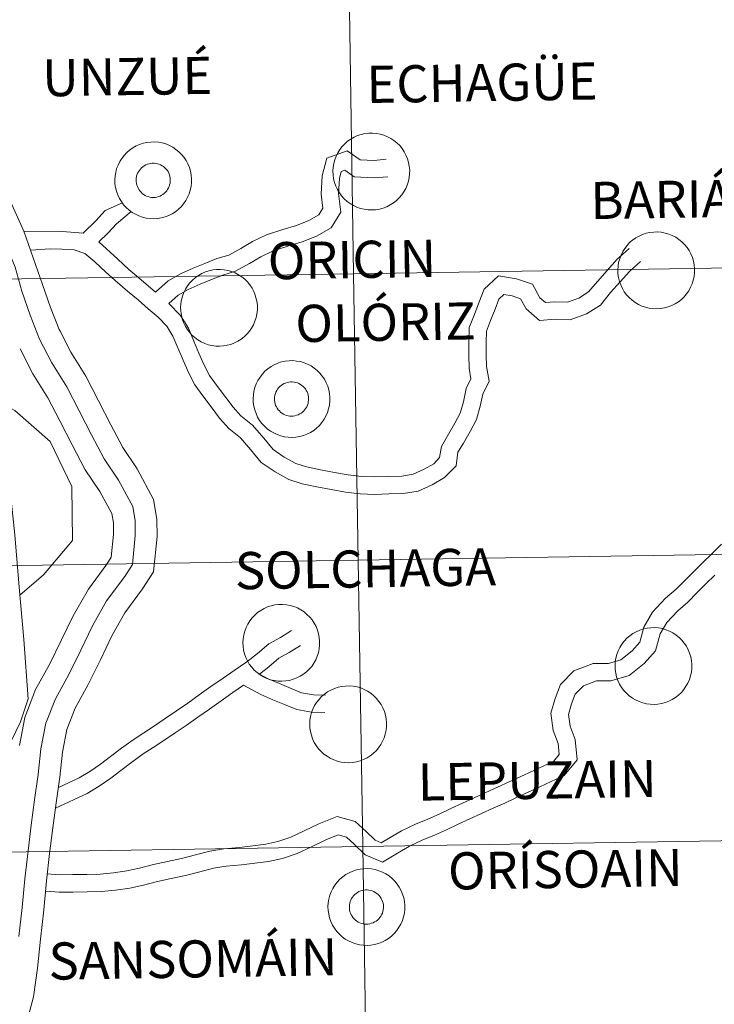
# Model space of a CAD drawing. Units: metres. Extents: x 606784 to 611285, y 4714980 to 4718019.
# Drawn here: x 607860 to 607928, y 4715165 to 4715261 of the extents above; entities that cross this region are included whole.
import ezdxf
from ezdxf.enums import TextEntityAlignment as Align

# ---------------------------------------------------------------- set-up
doc = ezdxf.new("R2010")
doc.units = ezdxf.units.M
doc.header["$MEASUREMENT"] = 0
doc.layers.add('Level 63', color=7, linetype='Continuous', lineweight=0)
doc.styles.add('Arial', font='ARIAL.TTF', dxfattribs={"height": 0.2})

msp = doc.modelspace()

# ---------------------------------------------------------------- linework, layer by layer
at = {"layer": 'Level 63', "linetype": 'Continuous', "lineweight": 0}
for points in [[(607892.22, 4715264.4), (607892.66, 4715236.54), (607851.68, 4715235.9), (607851.24, 4715263.76), (607892.22, 4715264.4)], [(607933.2, 4715265.05), (607933.64, 4715237.19), (607892.66, 4715236.54), (607892.22, 4715264.4), (607933.2, 4715265.05)], [(607890.64, 4715246.52), (607890.66, 4715246.89), (607890.72, 4715247.26), (607890.82, 4715247.62), (607890.95, 4715247.97), (607891.11, 4715248.3), (607891.31, 4715248.61), (607891.54, 4715248.91), (607891.79, 4715249.18), (607892.07, 4715249.42), (607892.38, 4715249.64), (607892.7, 4715249.82), (607893.04, 4715249.97), (607893.4, 4715250.09), (607893.76, 4715250.17), (607894.13, 4715250.21), (607894.5, 4715250.21), (607894.87, 4715250.18), (607895.24, 4715250.12), (607895.6, 4715250.01), (607895.94, 4715249.87), (607896.27, 4715249.7), (607896.58, 4715249.49), (607896.87, 4715249.26), (607897.14, 4715249), (607897.37, 4715248.71), (607897.58, 4715248.4), (607897.75, 4715248.07), (607897.9, 4715247.73), (607898, 4715247.37), (607898.07, 4715247.01), (607898.11, 4715246.63), (607898.1, 4715246.26), (607898.06, 4715245.89), (607897.98, 4715245.53), (607897.87, 4715245.17), (607897.72, 4715244.83), (607897.54, 4715244.51), (607897.33, 4715244.2), (607897.09, 4715243.92), (607896.82, 4715243.66), (607896.53, 4715243.43), (607896.21, 4715243.23), (607895.88, 4715243.06), (607895.53, 4715242.93), (607895.17, 4715242.83), (607894.8, 4715242.77), (607894.43, 4715242.75), (607894.06, 4715242.76), (607893.69, 4715242.81), (607893.33, 4715242.9), (607892.98, 4715243.02), (607892.64, 4715243.17), (607892.32, 4715243.36), (607892.02, 4715243.58), (607891.74, 4715243.83), (607891.49, 4715244.11), (607891.27, 4715244.41), (607891.08, 4715244.73), (607890.92, 4715245.06), (607890.8, 4715245.41), (607890.71, 4715245.78), (607890.66, 4715246.15), (607890.64, 4715246.52)], [(607869.43, 4715245.66), (607869.45, 4715246.03), (607869.51, 4715246.4), (607869.6, 4715246.76), (607869.74, 4715247.11), (607869.9, 4715247.45), (607870.1, 4715247.76), (607870.32, 4715248.05), (607870.58, 4715248.33), (607870.86, 4715248.57), (607871.17, 4715248.78), (607871.49, 4715248.97), (607871.83, 4715249.12), (607872.18, 4715249.23), (607872.55, 4715249.31), (607872.92, 4715249.35), (607873.29, 4715249.36), (607873.66, 4715249.33), (607874.03, 4715249.26), (607874.38, 4715249.16), (607874.73, 4715249.02), (607875.06, 4715248.85), (607875.37, 4715248.64), (607875.66, 4715248.41), (607875.92, 4715248.14), (607876.16, 4715247.85), (607876.37, 4715247.55), (607876.54, 4715247.22), (607876.68, 4715246.87), (607876.79, 4715246.52), (607876.86, 4715246.15), (607876.9, 4715245.78), (607876.89, 4715245.41), (607876.85, 4715245.04), (607876.77, 4715244.67), (607876.66, 4715244.32), (607876.51, 4715243.98), (607876.33, 4715243.65), (607876.12, 4715243.35), (607875.88, 4715243.06), (607875.61, 4715242.81), (607875.32, 4715242.57), (607875, 4715242.38), (607874.67, 4715242.21), (607874.32, 4715242.08), (607873.96, 4715241.98), (607873.59, 4715241.92), (607873.22, 4715241.89), (607872.85, 4715241.91), (607872.48, 4715241.96), (607872.12, 4715242.04), (607871.77, 4715242.16), (607871.43, 4715242.32), (607871.11, 4715242.51), (607870.81, 4715242.73), (607870.53, 4715242.98), (607870.28, 4715243.25), (607870.06, 4715243.55), (607869.87, 4715243.87), (607869.71, 4715244.21), (607869.58, 4715244.56), (607869.5, 4715244.92), (607869.44, 4715245.29), (607869.43, 4715245.66)], [(607869.43, 4715245.66), (607869.45, 4715246.03), (607869.51, 4715246.4), (607869.6, 4715246.76), (607869.74, 4715247.11), (607869.9, 4715247.45), (607870.1, 4715247.76), (607870.32, 4715248.05), (607870.58, 4715248.33), (607870.86, 4715248.57), (607871.17, 4715248.78), (607871.49, 4715248.97), (607871.83, 4715249.12), (607872.18, 4715249.23), (607872.55, 4715249.31), (607872.92, 4715249.35), (607873.29, 4715249.36), (607873.66, 4715249.33), (607874.03, 4715249.26), (607874.38, 4715249.16), (607874.73, 4715249.02), (607875.06, 4715248.85), (607875.37, 4715248.64), (607875.66, 4715248.41), (607875.92, 4715248.14), (607876.16, 4715247.85), (607876.37, 4715247.55), (607876.54, 4715247.22), (607876.68, 4715246.87), (607876.79, 4715246.52), (607876.86, 4715246.15), (607876.9, 4715245.78), (607876.89, 4715245.41), (607876.85, 4715245.04), (607876.77, 4715244.67), (607876.66, 4715244.32), (607876.51, 4715243.98), (607876.33, 4715243.65), (607876.12, 4715243.35), (607875.88, 4715243.06), (607875.61, 4715242.81), (607875.32, 4715242.57), (607875, 4715242.38), (607874.67, 4715242.21), (607874.32, 4715242.08), (607873.96, 4715241.98), (607873.59, 4715241.92), (607873.22, 4715241.89), (607872.85, 4715241.91), (607872.48, 4715241.96), (607872.12, 4715242.04), (607871.77, 4715242.16), (607871.43, 4715242.32), (607871.11, 4715242.51), (607870.81, 4715242.73), (607870.53, 4715242.98), (607870.28, 4715243.25), (607870.06, 4715243.55), (607869.87, 4715243.87), (607869.71, 4715244.21), (607869.58, 4715244.56), (607869.5, 4715244.92), (607869.44, 4715245.29), (607869.43, 4715245.66)], [(607871.54, 4715245.99), (607871.58, 4715246.15), (607871.64, 4715246.31), (607871.72, 4715246.45), (607871.81, 4715246.59), (607871.91, 4715246.72), (607872.03, 4715246.84), (607872.15, 4715246.95), (607872.29, 4715247.04), (607872.44, 4715247.12), (607872.59, 4715247.19), (607872.75, 4715247.24), (607872.91, 4715247.27), (607873.07, 4715247.29), (607873.24, 4715247.29), (607873.4, 4715247.27), (607873.57, 4715247.24), (607873.72, 4715247.19), (607873.88, 4715247.13), (607874.02, 4715247.05), (607874.16, 4715246.96), (607874.29, 4715246.85), (607874.4, 4715246.73), (607874.51, 4715246.6), (607874.6, 4715246.47), (607874.68, 4715246.32), (607874.74, 4715246.16), (607874.78, 4715246.01), (607874.81, 4715245.84), (607874.82, 4715245.68), (607874.82, 4715245.51), (607874.8, 4715245.35), (607874.76, 4715245.18), (607874.71, 4715245.03), (607874.64, 4715244.88), (607874.56, 4715244.73), (607874.47, 4715244.6), (607874.36, 4715244.47), (607874.24, 4715244.36), (607874.1, 4715244.26), (607873.96, 4715244.17), (607873.82, 4715244.1), (607873.66, 4715244.04), (607873.5, 4715244), (607873.34, 4715243.97), (607873.17, 4715243.97), (607873, 4715243.97), (607872.84, 4715244), (607872.68, 4715244.04), (607872.52, 4715244.09), (607872.37, 4715244.16), (607872.23, 4715244.25), (607872.1, 4715244.35), (607871.98, 4715244.46), (607871.87, 4715244.59), (607871.77, 4715244.72), (607871.69, 4715244.86), (607871.62, 4715245.01), (607871.56, 4715245.17), (607871.53, 4715245.33), (607871.5, 4715245.5), (607871.5, 4715245.66), (607871.51, 4715245.83), (607871.54, 4715245.99)], [(607871.54, 4715245.99), (607871.58, 4715246.15), (607871.64, 4715246.31), (607871.72, 4715246.45), (607871.81, 4715246.59), (607871.91, 4715246.72), (607872.03, 4715246.84), (607872.15, 4715246.95), (607872.29, 4715247.04), (607872.44, 4715247.12), (607872.59, 4715247.19), (607872.75, 4715247.24), (607872.91, 4715247.27), (607873.07, 4715247.29), (607873.24, 4715247.29), (607873.4, 4715247.27), (607873.57, 4715247.24), (607873.72, 4715247.19), (607873.88, 4715247.13), (607874.02, 4715247.05), (607874.16, 4715246.96), (607874.29, 4715246.85), (607874.4, 4715246.73), (607874.51, 4715246.6), (607874.6, 4715246.47), (607874.68, 4715246.32), (607874.74, 4715246.16), (607874.78, 4715246.01), (607874.81, 4715245.84), (607874.82, 4715245.68), (607874.82, 4715245.51), (607874.8, 4715245.35), (607874.76, 4715245.18), (607874.71, 4715245.03), (607874.64, 4715244.88), (607874.56, 4715244.73), (607874.47, 4715244.6), (607874.36, 4715244.47), (607874.24, 4715244.36), (607874.1, 4715244.26), (607873.96, 4715244.17), (607873.82, 4715244.1), (607873.66, 4715244.04), (607873.5, 4715244), (607873.34, 4715243.97), (607873.17, 4715243.97), (607873, 4715243.97), (607872.84, 4715244), (607872.68, 4715244.04), (607872.52, 4715244.09), (607872.37, 4715244.16), (607872.23, 4715244.25), (607872.1, 4715244.35), (607871.98, 4715244.46), (607871.87, 4715244.59), (607871.77, 4715244.72), (607871.69, 4715244.86), (607871.62, 4715245.01), (607871.56, 4715245.17), (607871.53, 4715245.33), (607871.5, 4715245.5), (607871.5, 4715245.66), (607871.51, 4715245.83), (607871.54, 4715245.99)], [(607918.36, 4715236.9), (607918.38, 4715237.27), (607918.44, 4715237.64), (607918.54, 4715238), (607918.67, 4715238.35), (607918.83, 4715238.69), (607919.03, 4715239), (607919.26, 4715239.3), (607919.51, 4715239.57), (607919.79, 4715239.81), (607920.1, 4715240.02), (607920.42, 4715240.21), (607920.76, 4715240.36), (607921.12, 4715240.47), (607921.48, 4715240.55), (607921.85, 4715240.59), (607922.22, 4715240.6), (607922.59, 4715240.57), (607922.96, 4715240.5), (607923.32, 4715240.4), (607923.66, 4715240.26), (607923.99, 4715240.09), (607924.3, 4715239.88), (607924.59, 4715239.65), (607924.86, 4715239.38), (607925.09, 4715239.1), (607925.3, 4715238.79), (607925.47, 4715238.46), (607925.62, 4715238.11), (607925.72, 4715237.76), (607925.79, 4715237.39), (607925.83, 4715237.02), (607925.82, 4715236.65), (607925.78, 4715236.28), (607925.7, 4715235.91), (607925.59, 4715235.56), (607925.44, 4715235.22), (607925.26, 4715234.89), (607925.05, 4715234.59), (607924.81, 4715234.3), (607924.54, 4715234.05), (607924.25, 4715233.82), (607923.93, 4715233.62), (607923.6, 4715233.45), (607923.25, 4715233.32), (607922.89, 4715233.22), (607922.52, 4715233.16), (607922.15, 4715233.13), (607921.78, 4715233.15), (607921.41, 4715233.2), (607921.05, 4715233.28), (607920.7, 4715233.4), (607920.36, 4715233.56), (607920.04, 4715233.75), (607919.74, 4715233.97), (607919.46, 4715234.22), (607919.21, 4715234.49), (607918.99, 4715234.79), (607918.8, 4715235.11), (607918.64, 4715235.45), (607918.52, 4715235.8), (607918.43, 4715236.16), (607918.37, 4715236.53), (607918.36, 4715236.9)], [(607892.66, 4715236.54), (607893.1, 4715208.68), (607852.11, 4715208.03), (607851.68, 4715235.9), (607892.66, 4715236.54)], [(607875.83, 4715233.26), (607875.85, 4715233.63), (607875.91, 4715234), (607876, 4715234.36), (607876.14, 4715234.71), (607876.3, 4715235.04), (607876.5, 4715235.36), (607876.72, 4715235.65), (607876.98, 4715235.93), (607877.26, 4715236.17), (607877.57, 4715236.38), (607877.89, 4715236.57), (607878.23, 4715236.72), (607878.58, 4715236.83), (607878.95, 4715236.91), (607879.32, 4715236.95), (607879.69, 4715236.96), (607880.06, 4715236.93), (607880.43, 4715236.86), (607880.79, 4715236.76), (607881.13, 4715236.62), (607881.46, 4715236.44), (607881.77, 4715236.24), (607882.06, 4715236), (607882.32, 4715235.74), (607882.56, 4715235.45), (607882.77, 4715235.15), (607882.94, 4715234.82), (607883.08, 4715234.47), (607883.19, 4715234.11), (607883.26, 4715233.75), (607883.3, 4715233.38), (607883.29, 4715233.01), (607883.25, 4715232.64), (607883.17, 4715232.27), (607883.06, 4715231.92), (607882.91, 4715231.57), (607882.73, 4715231.25), (607882.52, 4715230.94), (607882.28, 4715230.66), (607882.01, 4715230.4), (607881.72, 4715230.17), (607881.4, 4715229.97), (607881.07, 4715229.81), (607880.72, 4715229.67), (607880.36, 4715229.58), (607879.99, 4715229.52), (607879.62, 4715229.49), (607879.25, 4715229.51), (607878.88, 4715229.55), (607878.52, 4715229.64), (607878.17, 4715229.76), (607877.83, 4715229.92), (607877.51, 4715230.11), (607877.21, 4715230.33), (607876.93, 4715230.58), (607876.68, 4715230.85), (607876.46, 4715231.15), (607876.27, 4715231.47), (607876.11, 4715231.81), (607875.98, 4715232.16), (607875.9, 4715232.52), (607875.84, 4715232.89), (607875.83, 4715233.26)], [(607933.64, 4715237.19), (607934.08, 4715209.33), (607893.1, 4715208.68), (607892.66, 4715236.54), (607933.64, 4715237.19)], [(607882.88, 4715224.39), (607882.9, 4715224.76), (607882.96, 4715225.13), (607883.06, 4715225.49), (607883.19, 4715225.84), (607883.35, 4715226.17), (607883.55, 4715226.49), (607883.78, 4715226.78), (607884.03, 4715227.05), (607884.31, 4715227.29), (607884.62, 4715227.51), (607884.94, 4715227.69), (607885.28, 4715227.84), (607885.64, 4715227.96), (607886, 4715228.04), (607886.37, 4715228.08), (607886.74, 4715228.09), (607887.11, 4715228.05), (607887.48, 4715227.99), (607887.84, 4715227.88), (607888.18, 4715227.74), (607888.51, 4715227.57), (607888.82, 4715227.37), (607889.11, 4715227.13), (607889.38, 4715226.87), (607889.61, 4715226.58), (607889.82, 4715226.27), (607889.99, 4715225.94), (607890.14, 4715225.6), (607890.24, 4715225.24), (607890.31, 4715224.88), (607890.35, 4715224.51), (607890.34, 4715224.13), (607890.3, 4715223.76), (607890.22, 4715223.4), (607890.11, 4715223.04), (607889.96, 4715222.7), (607889.78, 4715222.38), (607889.57, 4715222.07), (607889.33, 4715221.79), (607889.06, 4715221.53), (607888.77, 4715221.3), (607888.45, 4715221.1), (607888.12, 4715220.93), (607887.77, 4715220.8), (607887.41, 4715220.7), (607887.04, 4715220.64), (607886.67, 4715220.62), (607886.3, 4715220.63), (607885.93, 4715220.68), (607885.57, 4715220.77), (607885.22, 4715220.89), (607884.88, 4715221.05), (607884.56, 4715221.23), (607884.26, 4715221.45), (607883.98, 4715221.7), (607883.73, 4715221.98), (607883.51, 4715222.28), (607883.32, 4715222.6), (607883.16, 4715222.93), (607883.04, 4715223.29), (607882.95, 4715223.65), (607882.89, 4715224.02), (607882.88, 4715224.39)], [(607882.88, 4715224.39), (607882.9, 4715224.76), (607882.96, 4715225.13), (607883.06, 4715225.49), (607883.19, 4715225.84), (607883.35, 4715226.17), (607883.55, 4715226.49), (607883.78, 4715226.78), (607884.03, 4715227.05), (607884.31, 4715227.29), (607884.62, 4715227.51), (607884.94, 4715227.69), (607885.28, 4715227.84), (607885.64, 4715227.96), (607886, 4715228.04), (607886.37, 4715228.08), (607886.74, 4715228.09), (607887.11, 4715228.05), (607887.48, 4715227.99), (607887.84, 4715227.88), (607888.18, 4715227.74), (607888.51, 4715227.57), (607888.82, 4715227.37), (607889.11, 4715227.13), (607889.38, 4715226.87), (607889.61, 4715226.58), (607889.82, 4715226.27), (607889.99, 4715225.94), (607890.14, 4715225.6), (607890.24, 4715225.24), (607890.31, 4715224.88), (607890.35, 4715224.51), (607890.34, 4715224.13), (607890.3, 4715223.76), (607890.22, 4715223.4), (607890.11, 4715223.04), (607889.96, 4715222.7), (607889.78, 4715222.38), (607889.57, 4715222.07), (607889.33, 4715221.79), (607889.06, 4715221.53), (607888.77, 4715221.3), (607888.45, 4715221.1), (607888.12, 4715220.93), (607887.77, 4715220.8), (607887.41, 4715220.7), (607887.04, 4715220.64), (607886.67, 4715220.62), (607886.3, 4715220.63), (607885.93, 4715220.68), (607885.57, 4715220.77), (607885.22, 4715220.89), (607884.88, 4715221.05), (607884.56, 4715221.23), (607884.26, 4715221.45), (607883.98, 4715221.7), (607883.73, 4715221.98), (607883.51, 4715222.28), (607883.32, 4715222.6), (607883.16, 4715222.93), (607883.04, 4715223.29), (607882.95, 4715223.65), (607882.89, 4715224.02), (607882.88, 4715224.39)], [(607884.99, 4715224.72), (607885.04, 4715224.88), (607885.1, 4715225.03), (607885.17, 4715225.18), (607885.26, 4715225.32), (607885.36, 4715225.45), (607885.48, 4715225.57), (607885.6, 4715225.67), (607885.74, 4715225.77), (607885.89, 4715225.85), (607886.04, 4715225.91), (607886.2, 4715225.96), (607886.36, 4715226), (607886.52, 4715226.01), (607886.69, 4715226.01), (607886.86, 4715226), (607887.02, 4715225.97), (607887.18, 4715225.92), (607887.33, 4715225.85), (607887.48, 4715225.78), (607887.61, 4715225.68), (607887.74, 4715225.58), (607887.86, 4715225.46), (607887.96, 4715225.33), (607888.05, 4715225.19), (607888.13, 4715225.04), (607888.19, 4715224.89), (607888.23, 4715224.73), (607888.26, 4715224.57), (607888.28, 4715224.4), (607888.27, 4715224.24), (607888.25, 4715224.07), (607888.22, 4715223.91), (607888.16, 4715223.75), (607888.1, 4715223.6), (607888.01, 4715223.46), (607887.92, 4715223.32), (607887.81, 4715223.2), (607887.69, 4715223.08), (607887.56, 4715222.98), (607887.42, 4715222.9), (607887.27, 4715222.82), (607887.11, 4715222.77), (607886.95, 4715222.73), (607886.79, 4715222.7), (607886.62, 4715222.69), (607886.46, 4715222.7), (607886.29, 4715222.72), (607886.13, 4715222.76), (607885.97, 4715222.82), (607885.82, 4715222.89), (607885.68, 4715222.98), (607885.55, 4715223.07), (607885.43, 4715223.19), (607885.32, 4715223.31), (607885.22, 4715223.45), (607885.14, 4715223.59), (607885.07, 4715223.74), (607885.02, 4715223.9), (607884.98, 4715224.06), (607884.96, 4715224.22), (607884.95, 4715224.39), (607884.96, 4715224.55), (607884.99, 4715224.72)], [(607884.99, 4715224.72), (607885.04, 4715224.88), (607885.1, 4715225.03), (607885.17, 4715225.18), (607885.26, 4715225.32), (607885.36, 4715225.45), (607885.48, 4715225.57), (607885.6, 4715225.67), (607885.74, 4715225.77), (607885.89, 4715225.85), (607886.04, 4715225.91), (607886.2, 4715225.96), (607886.36, 4715226), (607886.52, 4715226.01), (607886.69, 4715226.01), (607886.86, 4715226), (607887.02, 4715225.97), (607887.18, 4715225.92), (607887.33, 4715225.85), (607887.48, 4715225.78), (607887.61, 4715225.68), (607887.74, 4715225.58), (607887.86, 4715225.46), (607887.96, 4715225.33), (607888.05, 4715225.19), (607888.13, 4715225.04), (607888.19, 4715224.89), (607888.23, 4715224.73), (607888.26, 4715224.57), (607888.28, 4715224.4), (607888.27, 4715224.24), (607888.25, 4715224.07), (607888.22, 4715223.91), (607888.16, 4715223.75), (607888.1, 4715223.6), (607888.01, 4715223.46), (607887.92, 4715223.32), (607887.81, 4715223.2), (607887.69, 4715223.08), (607887.56, 4715222.98), (607887.42, 4715222.9), (607887.27, 4715222.82), (607887.11, 4715222.77), (607886.95, 4715222.73), (607886.79, 4715222.7), (607886.62, 4715222.69), (607886.46, 4715222.7), (607886.29, 4715222.72), (607886.13, 4715222.76), (607885.97, 4715222.82), (607885.82, 4715222.89), (607885.68, 4715222.98), (607885.55, 4715223.07), (607885.43, 4715223.19), (607885.32, 4715223.31), (607885.22, 4715223.45), (607885.14, 4715223.59), (607885.07, 4715223.74), (607885.02, 4715223.9), (607884.98, 4715224.06), (607884.96, 4715224.22), (607884.95, 4715224.39), (607884.96, 4715224.55), (607884.99, 4715224.72)], [(607934.08, 4715209.33), (607934.52, 4715181.47), (607893.54, 4715180.82), (607893.1, 4715208.68), (607934.08, 4715209.33)], [(607893.1, 4715208.68), (607893.54, 4715180.82), (607852.55, 4715180.17), (607852.11, 4715208.03), (607893.1, 4715208.68)], [(607881.88, 4715200.67), (607881.91, 4715201.04), (607881.96, 4715201.41), (607882.06, 4715201.77), (607882.19, 4715202.12), (607882.36, 4715202.45), (607882.55, 4715202.77), (607882.78, 4715203.07), (607883.04, 4715203.33), (607883.32, 4715203.58), (607883.62, 4715203.79), (607883.95, 4715203.98), (607884.29, 4715204.13), (607884.64, 4715204.24), (607885, 4715204.32), (607885.37, 4715204.37), (607885.75, 4715204.37), (607886.12, 4715204.34), (607886.48, 4715204.27), (607886.84, 4715204.17), (607887.19, 4715204.03), (607887.52, 4715203.85), (607887.83, 4715203.65), (607888.12, 4715203.41), (607888.38, 4715203.15), (607888.62, 4715202.87), (607888.82, 4715202.55), (607889, 4715202.23), (607889.14, 4715201.88), (607889.25, 4715201.53), (607889.32, 4715201.16), (607889.35, 4715200.79), (607889.35, 4715200.42), (607889.31, 4715200.05), (607889.23, 4715199.68), (607889.12, 4715199.33), (607888.97, 4715198.99), (607888.79, 4715198.66), (607888.58, 4715198.35), (607888.33, 4715198.07), (607888.06, 4715197.81), (607887.77, 4715197.59), (607887.46, 4715197.39), (607887.12, 4715197.22), (607886.78, 4715197.09), (607886.42, 4715196.99), (607886.05, 4715196.93), (607885.68, 4715196.9), (607885.3, 4715196.92), (607884.94, 4715196.97), (607884.57, 4715197.05), (607884.22, 4715197.17), (607883.88, 4715197.33), (607883.56, 4715197.52), (607883.26, 4715197.74), (607882.99, 4715197.99), (607882.74, 4715198.26), (607882.51, 4715198.56), (607882.32, 4715198.88), (607882.16, 4715199.22), (607882.04, 4715199.57), (607881.95, 4715199.93), (607881.9, 4715200.3), (607881.88, 4715200.67)], [(607918.09, 4715198.42), (607918.11, 4715198.79), (607918.17, 4715199.16), (607918.26, 4715199.52), (607918.39, 4715199.87), (607918.56, 4715200.2), (607918.76, 4715200.52), (607918.98, 4715200.81), (607919.24, 4715201.08), (607919.52, 4715201.33), (607919.82, 4715201.54), (607920.15, 4715201.72), (607920.49, 4715201.87), (607920.84, 4715201.99), (607921.21, 4715202.07), (607921.58, 4715202.11), (607921.95, 4715202.12), (607922.32, 4715202.09), (607922.69, 4715202.02), (607923.04, 4715201.91), (607923.39, 4715201.77), (607923.72, 4715201.6), (607924.03, 4715201.39), (607924.32, 4715201.16), (607924.58, 4715200.9), (607924.82, 4715200.61), (607925.03, 4715200.3), (607925.2, 4715199.97), (607925.34, 4715199.63), (607925.45, 4715199.27), (607925.52, 4715198.91), (607925.55, 4715198.53), (607925.55, 4715198.16), (607925.51, 4715197.79), (607925.43, 4715197.43), (607925.32, 4715197.07), (607925.17, 4715196.73), (607924.99, 4715196.41), (607924.78, 4715196.1), (607924.54, 4715195.82), (607924.27, 4715195.56), (607923.97, 4715195.33), (607923.66, 4715195.13), (607923.32, 4715194.97), (607922.98, 4715194.83), (607922.62, 4715194.73), (607922.25, 4715194.67), (607921.88, 4715194.65), (607921.51, 4715194.66), (607921.14, 4715194.71), (607920.78, 4715194.8), (607920.42, 4715194.92), (607920.09, 4715195.08), (607919.77, 4715195.27), (607919.46, 4715195.49), (607919.19, 4715195.73), (607918.94, 4715196.01), (607918.72, 4715196.31), (607918.52, 4715196.63), (607918.37, 4715196.97), (607918.24, 4715197.32), (607918.15, 4715197.68), (607918.1, 4715198.05), (607918.09, 4715198.42)], [(607888.39, 4715192.75), (607888.41, 4715193.12), (607888.47, 4715193.49), (607888.57, 4715193.85), (607888.7, 4715194.2), (607888.86, 4715194.53), (607889.06, 4715194.85), (607889.29, 4715195.14), (607889.54, 4715195.41), (607889.82, 4715195.66), (607890.13, 4715195.87), (607890.45, 4715196.05), (607890.79, 4715196.21), (607891.15, 4715196.32), (607891.51, 4715196.4), (607891.88, 4715196.44), (607892.25, 4715196.45), (607892.62, 4715196.42), (607892.99, 4715196.35), (607893.35, 4715196.25), (607893.69, 4715196.11), (607894.02, 4715195.93), (607894.33, 4715195.73), (607894.62, 4715195.49), (607894.89, 4715195.23), (607895.12, 4715194.94), (607895.33, 4715194.63), (607895.51, 4715194.31), (607895.65, 4715193.96), (607895.75, 4715193.6), (607895.82, 4715193.24), (607895.86, 4715192.87), (607895.85, 4715192.49), (607895.81, 4715192.13), (607895.74, 4715191.76), (607895.62, 4715191.41), (607895.48, 4715191.06), (607895.29, 4715190.74), (607895.08, 4715190.43), (607894.84, 4715190.15), (607894.57, 4715189.89), (607894.28, 4715189.66), (607893.96, 4715189.46), (607893.63, 4715189.3), (607893.28, 4715189.17), (607892.92, 4715189.07), (607892.56, 4715189.01), (607892.18, 4715188.98), (607891.81, 4715188.99), (607891.44, 4715189.04), (607891.08, 4715189.13), (607890.73, 4715189.25), (607890.39, 4715189.41), (607890.07, 4715189.6), (607889.77, 4715189.82), (607889.49, 4715190.07), (607889.24, 4715190.34), (607889.02, 4715190.64), (607888.83, 4715190.96), (607888.67, 4715191.3), (607888.55, 4715191.65), (607888.46, 4715192.01), (607888.41, 4715192.38), (607888.39, 4715192.75)], [(607934.52, 4715181.47), (607934.96, 4715153.61), (607893.97, 4715152.96), (607893.54, 4715180.82), (607934.52, 4715181.47)], [(607893.54, 4715180.82), (607893.97, 4715152.96), (607852.99, 4715152.31), (607852.55, 4715180.17), (607893.54, 4715180.82)], [(607890.16, 4715174.98), (607890.19, 4715175.35), (607890.25, 4715175.72), (607890.34, 4715176.08), (607890.47, 4715176.43), (607890.64, 4715176.76), (607890.83, 4715177.08), (607891.06, 4715177.37), (607891.32, 4715177.64), (607891.6, 4715177.89), (607891.9, 4715178.1), (607892.23, 4715178.28), (607892.57, 4715178.43), (607892.92, 4715178.55), (607893.28, 4715178.63), (607893.66, 4715178.67), (607894.03, 4715178.68), (607894.4, 4715178.65), (607894.76, 4715178.58), (607895.12, 4715178.47), (607895.47, 4715178.33), (607895.8, 4715178.16), (607896.11, 4715177.96), (607896.4, 4715177.72), (607896.66, 4715177.46), (607896.9, 4715177.17), (607897.1, 4715176.86), (607897.28, 4715176.53), (607897.42, 4715176.19), (607897.53, 4715175.83), (607897.6, 4715175.47), (607897.63, 4715175.1), (607897.63, 4715174.72), (607897.59, 4715174.35), (607897.51, 4715173.99), (607897.4, 4715173.63), (607897.25, 4715173.29), (607897.07, 4715172.97), (607896.86, 4715172.66), (607896.61, 4715172.38), (607896.34, 4715172.12), (607896.05, 4715171.89), (607895.74, 4715171.69), (607895.4, 4715171.53), (607895.06, 4715171.39), (607894.7, 4715171.3), (607894.33, 4715171.23), (607893.96, 4715171.21), (607893.59, 4715171.22), (607893.22, 4715171.27), (607892.86, 4715171.36), (607892.5, 4715171.48), (607892.16, 4715171.64), (607891.84, 4715171.83), (607891.54, 4715172.05), (607891.27, 4715172.29), (607891.02, 4715172.57), (607890.79, 4715172.87), (607890.6, 4715173.19), (607890.44, 4715173.53), (607890.32, 4715173.88), (607890.23, 4715174.24), (607890.18, 4715174.61), (607890.16, 4715174.98)], [(607890.16, 4715174.98), (607890.19, 4715175.35), (607890.25, 4715175.72), (607890.34, 4715176.08), (607890.47, 4715176.43), (607890.64, 4715176.76), (607890.83, 4715177.08), (607891.06, 4715177.37), (607891.32, 4715177.64), (607891.6, 4715177.89), (607891.9, 4715178.1), (607892.23, 4715178.28), (607892.57, 4715178.43), (607892.92, 4715178.55), (607893.28, 4715178.63), (607893.66, 4715178.67), (607894.03, 4715178.68), (607894.4, 4715178.65), (607894.76, 4715178.58), (607895.12, 4715178.47), (607895.47, 4715178.33), (607895.8, 4715178.16), (607896.11, 4715177.96), (607896.4, 4715177.72), (607896.66, 4715177.46), (607896.9, 4715177.17), (607897.1, 4715176.86), (607897.28, 4715176.53), (607897.42, 4715176.19), (607897.53, 4715175.83), (607897.6, 4715175.47), (607897.63, 4715175.1), (607897.63, 4715174.72), (607897.59, 4715174.35), (607897.51, 4715173.99), (607897.4, 4715173.63), (607897.25, 4715173.29), (607897.07, 4715172.97), (607896.86, 4715172.66), (607896.61, 4715172.38), (607896.34, 4715172.12), (607896.05, 4715171.89), (607895.74, 4715171.69), (607895.4, 4715171.53), (607895.06, 4715171.39), (607894.7, 4715171.3), (607894.33, 4715171.23), (607893.96, 4715171.21), (607893.59, 4715171.22), (607893.22, 4715171.27), (607892.86, 4715171.36), (607892.5, 4715171.48), (607892.16, 4715171.64), (607891.84, 4715171.83), (607891.54, 4715172.05), (607891.27, 4715172.29), (607891.02, 4715172.57), (607890.79, 4715172.87), (607890.6, 4715173.19), (607890.44, 4715173.53), (607890.32, 4715173.88), (607890.23, 4715174.24), (607890.18, 4715174.61), (607890.16, 4715174.98)], [(607892.28, 4715175.31), (607892.32, 4715175.47), (607892.38, 4715175.62), (607892.46, 4715175.77), (607892.55, 4715175.91), (607892.65, 4715176.04), (607892.76, 4715176.16), (607892.89, 4715176.27), (607893.03, 4715176.36), (607893.17, 4715176.44), (607893.32, 4715176.51), (607893.48, 4715176.55), (607893.64, 4715176.59), (607893.81, 4715176.61), (607893.98, 4715176.61), (607894.14, 4715176.59), (607894.3, 4715176.56), (607894.46, 4715176.51), (607894.62, 4715176.45), (607894.76, 4715176.37), (607894.9, 4715176.27), (607895.03, 4715176.17), (607895.14, 4715176.05), (607895.25, 4715175.92), (607895.34, 4715175.78), (607895.41, 4715175.63), (607895.47, 4715175.48), (607895.52, 4715175.32), (607895.55, 4715175.16), (607895.56, 4715174.99), (607895.56, 4715174.83), (607895.54, 4715174.66), (607895.5, 4715174.5), (607895.45, 4715174.34), (607895.38, 4715174.19), (607895.3, 4715174.05), (607895.2, 4715173.91), (607895.1, 4715173.79), (607894.97, 4715173.67), (607894.84, 4715173.57), (607894.7, 4715173.49), (607894.55, 4715173.41), (607894.4, 4715173.36), (607894.24, 4715173.32), (607894.07, 4715173.29), (607893.91, 4715173.28), (607893.74, 4715173.29), (607893.58, 4715173.31), (607893.42, 4715173.35), (607893.26, 4715173.41), (607893.11, 4715173.48), (607892.97, 4715173.57), (607892.84, 4715173.67), (607892.71, 4715173.78), (607892.6, 4715173.9), (607892.51, 4715174.04), (607892.42, 4715174.18), (607892.36, 4715174.33), (607892.3, 4715174.49), (607892.26, 4715174.65), (607892.24, 4715174.81), (607892.24, 4715174.98), (607892.25, 4715175.14), (607892.28, 4715175.31)], [(607892.28, 4715175.31), (607892.32, 4715175.47), (607892.38, 4715175.62), (607892.46, 4715175.77), (607892.55, 4715175.91), (607892.65, 4715176.04), (607892.76, 4715176.16), (607892.89, 4715176.27), (607893.03, 4715176.36), (607893.17, 4715176.44), (607893.32, 4715176.51), (607893.48, 4715176.55), (607893.64, 4715176.59), (607893.81, 4715176.61), (607893.98, 4715176.61), (607894.14, 4715176.59), (607894.3, 4715176.56), (607894.46, 4715176.51), (607894.62, 4715176.45), (607894.76, 4715176.37), (607894.9, 4715176.27), (607895.03, 4715176.17), (607895.14, 4715176.05), (607895.25, 4715175.92), (607895.34, 4715175.78), (607895.41, 4715175.63), (607895.47, 4715175.48), (607895.52, 4715175.32), (607895.55, 4715175.16), (607895.56, 4715174.99), (607895.56, 4715174.83), (607895.54, 4715174.66), (607895.5, 4715174.5), (607895.45, 4715174.34), (607895.38, 4715174.19), (607895.3, 4715174.05), (607895.2, 4715173.91), (607895.1, 4715173.79), (607894.97, 4715173.67), (607894.84, 4715173.57), (607894.7, 4715173.49), (607894.55, 4715173.41), (607894.4, 4715173.36), (607894.24, 4715173.32), (607894.07, 4715173.29), (607893.91, 4715173.28), (607893.74, 4715173.29), (607893.58, 4715173.31), (607893.42, 4715173.35), (607893.26, 4715173.41), (607893.11, 4715173.48), (607892.97, 4715173.57), (607892.84, 4715173.67), (607892.71, 4715173.78), (607892.6, 4715173.9), (607892.51, 4715174.04), (607892.42, 4715174.18), (607892.36, 4715174.33), (607892.3, 4715174.49), (607892.26, 4715174.65), (607892.24, 4715174.81), (607892.24, 4715174.98), (607892.25, 4715175.14), (607892.28, 4715175.31)]]:
    msp.add_lwpolyline(points, close=True, dxfattribs=at)
for points in [[(607842.87, 4715263.48), (607843.48, 4715261.51), (607844.11, 4715260.43), (607844.89, 4715259.48), (607846.73, 4715257.63), (607848.52, 4715255.71), (607850.31, 4715253.6), (607852.1, 4715251.51), (607853.88, 4715249.43), (607855.36, 4715247.05), (607856.51, 4715244.57), (607857.6, 4715242.12), (607858.69, 4715239.67), (607859.72, 4715237.19), (607860.37, 4715234.86), (607861.2, 4715232.52), (607862.11, 4715230.19)], [(607845.08, 4715263.52), (607845.43, 4715262.37), (607845.85, 4715261.64), (607846.46, 4715260.89), (607848.25, 4715259.09), (607850.1, 4715257.12), (607851.92, 4715254.97), (607853.7, 4715252.89), (607855.6, 4715250.68), (607857.22, 4715248.05), (607858.43, 4715245.44), (607859.53, 4715242.98), (607860.56, 4715240.67)], [(607839.92, 4715261.74), (607842.48, 4715258.36), (607845.57, 4715255.01), (607848.71, 4715251.53), (607851.57, 4715247.56), (607852.99, 4715244.47), (607853.81, 4715243.33), (607854.09, 4715241.87), (607854.56, 4715240.61), (607855.71, 4715236.27), (607857.01, 4715231.35), (607857.78, 4715226.87), (607858.13, 4715222.49), (607858.56, 4715219.55), (607859.16, 4715216.35), (607859.69, 4715211.15), (607860.12, 4715206.06), (607860.58, 4715200.95), (607861.01, 4715195.19), (607860.26, 4715192.97), (607858.41, 4715189.12), (607856.97, 4715187.35), (607854.9, 4715183.93), (607853.68, 4715181.92)], [(607873.38, 4715234.76), (607874.6, 4715235.85), (607875.82, 4715236.53), (607877.05, 4715237.07), (607878.19, 4715237.54), (607879.36, 4715238.01), (607880.52, 4715238.36), (607881.69, 4715238.99), (607882.82, 4715239.67), (607884.19, 4715240.33), (607885.76, 4715240.85), (607887.09, 4715241.23), (607888.29, 4715241.71), (607889.26, 4715242.27), (607889.66, 4715242.91), (607889.5, 4715244.29), (607889.59, 4715246.07), (607890.06, 4715247.79), (607892.03, 4715248.51), (607893.29, 4715247.63), (607894.64, 4715247.56), (607895.83, 4715247.67)], [(607874.67, 4715233.65), (607875.59, 4715234.46), (607876.57, 4715235.01), (607877.72, 4715235.51), (607878.82, 4715235.97), (607879.92, 4715236.41), (607881.17, 4715236.79), (607882.52, 4715237.52), (607883.63, 4715238.18), (607884.83, 4715238.76), (607886.26, 4715239.23), (607887.64, 4715239.63), (607889.04, 4715240.18), (607890.48, 4715241.02), (607891.41, 4715242.52), (607891.2, 4715244.35), (607891.27, 4715245.8), (607891.46, 4715246.5), (607891.79, 4715246.62), (607892.72, 4715245.97), (607894.67, 4715245.87), (607895.98, 4715245.98)], [(607866.33, 4715240.5), (607867.57, 4715241.7), (607868.47, 4715242.68), (607870.16, 4715243.43)], [(607867.88, 4715239.64), (607868.78, 4715240.52), (607869.59, 4715241.4), (607871.01, 4715242.59)], [(607860.56, 4715240.67), (607862.39, 4715235.49), (607863.18, 4715233.26), (607864.08, 4715230.96)], [(607860.56, 4715240.67), (607864.34, 4715240.64), (607866.33, 4715240.5)], [(607867.88, 4715239.64), (607869.71, 4715237.95), (607870.8, 4715236.95), (607871.75, 4715236.15), (607873.38, 4715234.76)], [(607861.21, 4715238.83), (607863.12, 4715238.95), (607864.27, 4715238.94), (607865.46, 4715238.86), (607866.52, 4715238.5), (607867.47, 4715237.71), (607868.56, 4715236.7), (607869.68, 4715235.68), (607870.66, 4715234.86), (607871.68, 4715233.99), (607872.66, 4715233.13), (607873.63, 4715232.3), (607874.48, 4715231.43), (607875.08, 4715230.47), (607875.55, 4715229.33), (607876.06, 4715228.14), (607876.58, 4715226.93), (607877.2, 4715225.73), (607877.98, 4715224.68), (607878.88, 4715223.48), (607879.62, 4715222.48), (607880.51, 4715221.49), (607881.65, 4715220.58), (607882.63, 4715219.46), (607883.67, 4715218.18), (607885.01, 4715217.26), (607886.34, 4715216.52), (607887.66, 4715216.11), (607889.08, 4715215.82), (607890.46, 4715215.55), (607891.86, 4715215.29), (607893.28, 4715215.13), (607894.71, 4715215.08), (607896.08, 4715215.14), (607897.49, 4715215.17), (607898.94, 4715215.4), (607900.29, 4715216.01), (607901.51, 4715216.72), (607902.62, 4715217.87), (607902.81, 4715219.17), (607903.35, 4715220.07), (607903.99, 4715221.18), (607904.6, 4715222.36), (607904.98, 4715223.67), (607905.22, 4715224.83), (607905.83, 4715226.08), (607905.59, 4715227.51), (607905.56, 4715228.66), (607905.54, 4715229.86), (607905.58, 4715230.95), (607905.98, 4715231.98), (607906.42, 4715233.11), (607906.78, 4715234.06), (607907.27, 4715234.52), (607908.09, 4715234.38), (607908.89, 4715234.11), (607909.44, 4715233.13), (607910.73, 4715231.99), (607912.27, 4715232.12), (607913.73, 4715232.07), (607915.32, 4715232.63), (607916.66, 4715233.49), (607917.66, 4715234.7), (607918.58, 4715235.75), (607919.49, 4715236.76), (607920.58, 4715237.73)], [(607874.67, 4715233.65), (607875.82, 4715232.49), (607876.59, 4715231.24), (607877.11, 4715229.99), (607877.61, 4715228.8), (607878.11, 4715227.65), (607878.64, 4715226.63), (607879.33, 4715225.69), (607880.23, 4715224.49), (607880.93, 4715223.55), (607881.68, 4715222.72), (607882.82, 4715221.81), (607883.92, 4715220.55), (607884.83, 4715219.44), (607885.9, 4715218.7), (607887.02, 4715218.09), (607888.08, 4715217.75), (607889.42, 4715217.48), (607890.78, 4715217.21), (607892.11, 4715216.97), (607893.41, 4715216.82), (607894.7, 4715216.77), (607896.03, 4715216.83), (607897.34, 4715216.86), (607898.45, 4715217.03), (607899.51, 4715217.52), (607900.45, 4715218.06), (607901.02, 4715218.65), (607901.19, 4715219.75), (607901.89, 4715220.92), (607902.5, 4715221.99), (607903.02, 4715222.99), (607903.33, 4715224.08), (607903.61, 4715225.38), (607904.07, 4715226.33), (607903.9, 4715227.34), (607903.87, 4715228.63), (607903.85, 4715229.89), (607903.9, 4715231.3), (607904.4, 4715232.59), (607904.84, 4715233.72), (607905.34, 4715235.04), (607906.74, 4715236.33), (607908.5, 4715236.03), (607910.05, 4715235.51), (607910.78, 4715234.21), (607911.31, 4715233.74), (607912.23, 4715233.82), (607913.47, 4715233.77), (607914.57, 4715234.16), (607915.52, 4715234.77), (607916.38, 4715235.8), (607917.32, 4715236.87), (607918.3, 4715237.97), (607919.46, 4715238.99)], [(607864, 4715231.15), (607865.13, 4715228.91), (607866.59, 4715226.59), (607867.84, 4715224.18), (607869.05, 4715221.85), (607870.2, 4715219.63), (607871.59, 4715217.56), (607873.2, 4715214.59), (607873.51, 4715212.68), (607873.53, 4715210.99), (607873.19, 4715207.56), (607872.13, 4715205.89), (607870.41, 4715203.56), (607869.14, 4715201.31), (607868.02, 4715198.99), (607866.83, 4715196.58), (607865.56, 4715194.29), (607864.75, 4715192.22), (607864.34, 4715190.02), (607864.06, 4715187.57), (607863.71, 4715185.09), (607863.39, 4715182.64), (607863.08, 4715180.15), (607862.77, 4715177.49), (607862.52, 4715174.67), (607862.21, 4715171.83), (607861.89, 4715168.98), (607861.5, 4715166.21), (607860.2, 4715161.23)], [(607862.11, 4715230.19), (607863.29, 4715227.86), (607864.76, 4715225.54), (607865.96, 4715223.21), (607867.17, 4715220.88), (607868.38, 4715218.55), (607869.78, 4715216.46), (607871.17, 4715213.9), (607871.39, 4715212.49), (607871.41, 4715211.09), (607871.13, 4715208.27), (607870.39, 4715207.08), (607868.63, 4715204.71), (607867.26, 4715202.29), (607866.12, 4715199.92), (607864.95, 4715197.56), (607863.64, 4715195.19), (607862.71, 4715192.81), (607862.24, 4715190.34), (607861.96, 4715187.84), (607861.61, 4715185.37), (607861.3, 4715182.9), (607860.98, 4715180.4), (607860.67, 4715177.7), (607860.42, 4715174.88), (607860.1, 4715172.06)], [(607860.22, 4715229.24), (607861.44, 4715226.82), (607862.92, 4715224.48), (607864.08, 4715222.24), (607865.29, 4715219.91), (607866.55, 4715217.47), (607867.97, 4715215.36), (607869.14, 4715213.21), (607869.28, 4715212.31), (607869.3, 4715211.18), (607869.08, 4715208.97), (607868.64, 4715208.28), (607866.86, 4715205.87), (607865.38, 4715203.27), (607864.22, 4715200.85), (607863.08, 4715198.54), (607861.72, 4715196.1), (607860.66, 4715193.39), (607860.15, 4715190.65)], [(607857.99, 4715224.16), (607859.69, 4715223.25), (607863.13, 4715220.21), (607865.24, 4715215.83), (607865.32, 4715210.59), (607862.49, 4715207.25), (607860.19, 4715205.29)], [(607862.81, 4715178.16), (607864.06, 4715178.08), (607865.34, 4715178.09), (607866.71, 4715178.11), (607868, 4715178.15), (607869.3, 4715178.27), (607870.6, 4715178.45), (607871.84, 4715178.71), (607873.18, 4715179.07), (607874.55, 4715179.37), (607875.9, 4715179.66), (607877.26, 4715180.01), (607878.67, 4715180.37), (607880.04, 4715180.6), (607881.57, 4715180.74), (607882.84, 4715180.88), (607884.1, 4715181.05), (607885.29, 4715181.31), (607886.54, 4715181.74), (607887.85, 4715182.34), (607889.27, 4715183.04), (607891.06, 4715183.74), (607892.79, 4715183.27), (607893.88, 4715182.3), (607894.75, 4715181.45), (607895.34, 4715181.19), (607896.05, 4715181.62), (607897.3, 4715182.36), (607898.67, 4715183), (607899.86, 4715183.49), (607900.98, 4715183.99), (607902.11, 4715184.53), (607903.26, 4715185.05), (607904.39, 4715185.57), (607905.52, 4715186.08), (607906.66, 4715186.6), (607907.79, 4715187.12), (607908.92, 4715187.64), (607910.05, 4715188.15), (607911.16, 4715188.67), (607912.09, 4715189.11), (607912.65, 4715189.78), (607912.54, 4715190.84), (607912.07, 4715192.11), (607911.83, 4715193.81), (607912.26, 4715195.24), (607912.77, 4715196.58), (607914.09, 4715197.92), (607915.96, 4715198.62), (607917.44, 4715198.64), (607918.66, 4715198.98), (607919.75, 4715199.86), (607920.5, 4715200.7), (607920.89, 4715202.17), (607921.74, 4715203.62), (607923, 4715204.99), (607924.02, 4715205.85), (607924.87, 4715206.7), (607925.74, 4715207.57), (607926.61, 4715208.43), (607927.5, 4715209.3), (607928.46, 4715210.23)], [(607862.7, 4715176.47), (607864.01, 4715176.38), (607865.37, 4715176.4), (607866.74, 4715176.42), (607868.1, 4715176.46), (607869.49, 4715176.59), (607870.89, 4715176.78), (607872.23, 4715177.07), (607873.58, 4715177.42), (607874.91, 4715177.71), (607876.29, 4715178.01), (607877.68, 4715178.37), (607879.02, 4715178.71), (607880.26, 4715178.92), (607881.74, 4715179.06), (607883.04, 4715179.2), (607884.39, 4715179.38), (607885.75, 4715179.67), (607887.17, 4715180.16), (607888.57, 4715180.81), (607889.96, 4715181.49), (607891.16, 4715181.96), (607891.96, 4715181.74), (607892.72, 4715181.06), (607893.79, 4715180.03), (607895.46, 4715179.29), (607896.92, 4715180.17), (607898.09, 4715180.86), (607899.34, 4715181.45), (607900.54, 4715181.93), (607901.69, 4715182.46), (607902.82, 4715182.99), (607903.96, 4715183.51), (607905.09, 4715184.03), (607906.23, 4715184.55), (607907.36, 4715185.06), (607908.49, 4715185.58), (607909.62, 4715186.1), (607910.76, 4715186.62), (607911.88, 4715187.14), (607913.15, 4715187.74), (607914.41, 4715189.25), (607914.2, 4715191.23), (607913.72, 4715192.53), (607913.56, 4715193.68), (607913.86, 4715194.69), (607914.22, 4715195.64), (607915.03, 4715196.46), (607916.28, 4715196.93), (607917.68, 4715196.95), (607919.46, 4715197.45), (607920.92, 4715198.63), (607922.03, 4715199.87), (607922.47, 4715201.51), (607923.11, 4715202.61), (607924.18, 4715203.76), (607925.17, 4715204.6), (607926.06, 4715205.51), (607926.93, 4715206.37), (607927.8, 4715207.23)], [(607863.94, 4715186.56), (607865.94, 4715187.5), (607867, 4715188.11), (607868.04, 4715188.84), (607869, 4715189.57), (607870.06, 4715190.38), (607871.21, 4715191.22), (607872.25, 4715191.89), (607873.27, 4715192.55), (607874.33, 4715193.27), (607875.41, 4715194.01), (607876.52, 4715194.78), (607877.64, 4715195.58), (607878.78, 4715196.39), (607879.95, 4715197.21), (607881.04, 4715197.96), (607882.28, 4715198.78), (607883.32, 4715199.6), (607884.41, 4715200.54), (607885.54, 4715201.15), (607886.6, 4715201.83)], [(607883.51, 4715197.59), (607884.4, 4715198.29), (607885.38, 4715199.14), (607886.39, 4715199.69), (607887.5, 4715200.39)], [(607883.51, 4715197.59), (607884.35, 4715197.13), (607885.45, 4715196.67), (607886.58, 4715196.21), (607887.6, 4715195.77), (607888.74, 4715195.59), (607889.91, 4715195.55)], [(607863.64, 4715184.55), (607866.73, 4715186), (607867.91, 4715186.69), (607869.03, 4715187.47), (607870.02, 4715188.22), (607871.08, 4715189.03), (607872.17, 4715189.83), (607873.16, 4715190.47), (607874.2, 4715191.14), (607875.28, 4715191.87), (607876.37, 4715192.61), (607877.49, 4715193.4), (607878.62, 4715194.2), (607879.76, 4715195.01), (607880.91, 4715195.82), (607881.94, 4715196.52)], [(607881.94, 4715196.52), (607883.62, 4715195.6), (607884.81, 4715195.11), (607885.92, 4715194.65), (607887.14, 4715194.14), (607888.57, 4715193.9), (607889.86, 4715193.86)]]:
    msp.add_lwpolyline(points, dxfattribs=at)

# ---------------------------------------------------------------- texts
at = {"layer": 'Level 63', "linetype": 'Continuous', "lineweight": 0, "style": 'Arial'}
for s, p in [('UNZUÉ', (607870.633, 4715255.718)), ('ECHAGÜE', (607905.148, 4715255.124)), ('BARIÁIN', (607925.098, 4715243.804)), ('ORICIN', (607892.496, 4715237.916)), ('OLÓRIZ', (607895.756, 4715231.826)), ('SOLCHAGA', (607893.8, 4715207.843)), ('LEPUZAIN', (607910.51, 4715187.273)), ('ORÍSOAIN', (607913.25, 4715178.613)), ('SANSOMÁIN', (607877.023, 4715169.891))]:
    msp.add_text(s, height=3.6136, rotation=0.90315, dxfattribs=at).set_placement(p, align=Align.MIDDLE_CENTER)

doc.saveas('drawing.dxf')
